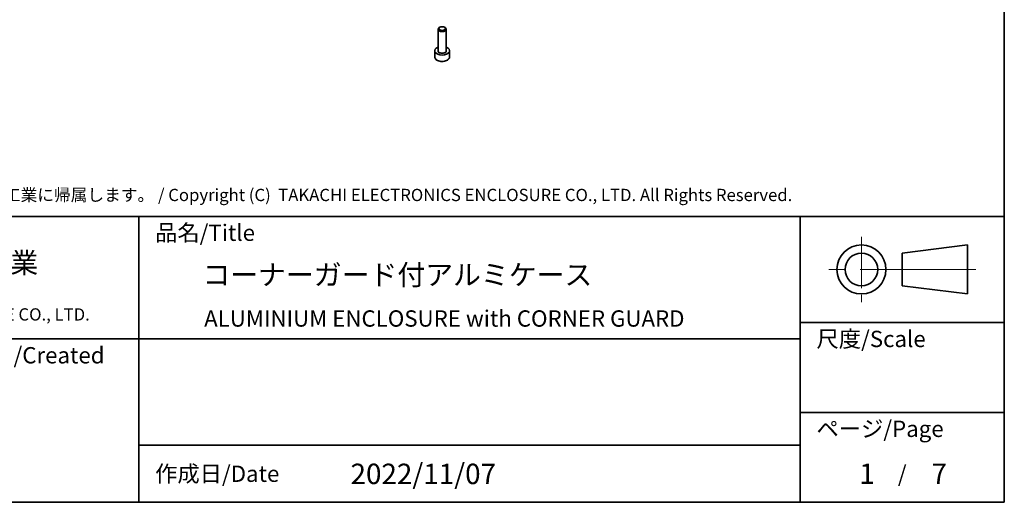
# Model space of a CAD drawing. Units: millimetres. Extents: x 43 to 5838, y 24 to 1008.
# Drawn here: x 855 to 1216, y 24 to 201 of the extents above; entities that cross this region are included whole.
import ezdxf
from ezdxf.enums import TextEntityAlignment as Align

# ---------------------------------------------------------------- set-up
doc = ezdxf.new("R2010")
doc.units = ezdxf.units.MM
doc.header["$LTSCALE"] = 3
doc.linetypes.add('CHAIN', pattern=[0.3543, 0.2362, -0.0295, 0.0591, -0.0295])
for name, color, linetype, lineweight in [('Border (ISO)', 7, 'Continuous', 35), ('Title (ISO)', 7, 'Continuous', 35), ('Visible (ISO)', 7, 'Continuous', 35), ('Visible Narrow (ISO)', 7, 'Continuous', 25)]:
    doc.layers.add(name, color=color, linetype=linetype, lineweight=lineweight)
doc.styles.add('Note Text (TK)', font='MS PGothic.ttf')
doc.styles.add('takachi1', font='MS PGothic.ttf')
doc.styles.add('文字スタイル67', font='arial.ttf')

# ---------------------------------------------------------------- blocks, each defined once
blk = doc.blocks.new('図面枠 tk図枠')
at = {"layer": 'Border (ISO)'}
for p in [(405.5, 289), (14.5, 8)]:
    blk.add_line(p, (405.5, 8), dxfattribs=at)
blk = doc.blocks.new('表題欄 tk表題欄')
at = {"layer": 'Title (ISO)'}
for p, q in [((74.71, 244.05), (255.71, 244.05)), ((149.71, 244.05), (149.71, 209.05)), ((230.71, 244.05), (230.71, 209.05)), ((255.71, 244.05), (255.71, 209.05)), ((243.21, 239.55), (251.21, 240.55)), ((251.21, 234.55), (251.21, 240.55)), ((243.21, 239.55), (243.21, 235.55)), ((243.21, 235.55), (251.21, 234.55)), ((230.71, 231.05), (255.71, 231.05)), ((74.71, 229.05), (230.71, 229.05)), ((230.71, 220.05), (255.71, 220.05)), ((149.71, 216.05), (230.71, 216.05)), ((255.71, 209.05), (74.71, 209.05))]:
    blk.add_line(p, q, dxfattribs=at)
at = {"layer": 'Title (ISO)', "color": 4, "linetype": 'CHAIN', "lineweight": 18, "ltscale": 8.88956}
blk.add_line((238.21, 241.55), (238.21, 233.55), dxfattribs=at)
at = {"layer": 'Title (ISO)', "color": 4, "linetype": 'CHAIN', "lineweight": 18, "ltscale": 20.001633}
blk.add_line((252.21, 237.55), (234.21, 237.55), dxfattribs=at)
at = {"layer": 'Title (ISO)'}
for radius in [3, 2]:
    blk.add_circle((238.21, 237.55), radius, dxfattribs=at)
at = {"layer": 'Title (ISO)', "color": 1, "char_height": 2, "line_spacing_factor": 1.5, "style": 'Note Text (TK)'}
for s, insert, attachment_point in [('\\fＭＳ Ｐゴシック|b0|i0;{\\H2.0000;品名/Title}', (151.71, 242.05), 4), ('\\fＭＳ Ｐゴシック|b0|i0;{\\H2.0000;尺度/Scale}', (232.71, 229.05), 4), ('\\fＭＳ Ｐゴシック|b0|i0;{\\H2.0000;製図/Created}', (137.21, 227.05), 5), ('\\fＭＳ Ｐゴシック|b0|i0;{\\H2.0000;ページ/Page}', (232.71, 218.05), 4), ('\\fＭＳ Ｐゴシック|b0|i0;{\\H2.0000;作成日/Date}', (151.71, 212.55), 4)]:
    blk.add_mtext(s, dxfattribs=dict(at, insert=insert, attachment_point=attachment_point))
at = {"layer": 'Title (ISO)', "color": 7, "line_spacing_factor": 1.5, "style": 'Note Text (TK)'}
for s, insert, char_height, attachment_point in [('株式会社タカチ電機工業', (99.87, 238.05), 2.5, 4), ('\\fArial|b0|i0;{\\H1.4986;TAKACHI ELECTRONICS ENCLOSURE CO., LTD.}', (99.87, 232.05), 1.4986, 4), ('\\fＭＳ Ｐゴシック|b0|i0;{\\H2.0000;/}', (243.21, 212.55), 2, 5)]:
    blk.add_mtext(s, dxfattribs=dict(at, insert=insert, char_height=char_height, attachment_point=attachment_point))
at = {"layer": 'Title (ISO)', "color": 7}
for tag, p, height, style in [('<品名>_001', (157.5, 235.65), 2.5, 'Note Text (TK)'), ('<Title>_001', (157.71, 230.55), 2, '文字スタイル67'), ('作成日_001', (175.64, 211.28), 2.5, 'Note Text (TK)'), ('<ページ_No.>_001', (237.95, 211.3), 2.5, 'Note Text (TK)'), ('<総ページ数>_001', (246.79, 211.3), 2.5, 'Note Text (TK)')]:
    blk.add_attdef(tag, p, '', height=height, dxfattribs=dict(at, style=style))
at = {"layer": 'Title (ISO)', "color": 7, "style": 'Note Text (TK)'}
blk.add_attdef('<尺度>', text='', height=2.5, dxfattribs=at).set_placement((243.21, 223.55), align=Align.MIDDLE_CENTER)

msp = doc.modelspace()

# ---------------------------------------------------------------- linework, layer by layer
at = {"layer": 'Visible (ISO)'}
for p, q in [((1008.4615, 189.8727), (1008.4615, 197.7055)), ((1009.1178, 198.4431), (1008.9009, 198.3179)), ((1010.8053, 198.4431), (1011.0222, 198.3179)), ((1011.4615, 189.8727), (1011.4615, 197.7055)), ((1007.2115, 187.5865), (1007.2115, 189.791)), ((1012.7115, 187.5865), (1012.7115, 189.791))]:
    msp.add_line(p, q, dxfattribs=at)
for centre, major_axis, start_param, end_param in [((1009.9615, 197.7055), (-1.5, 0), 5.49778714, 10.21017612), ((1009.9615, 189.791), (-2.75, 0), 5.28932033, 10.41864294)]:
    msp.add_ellipse(centre, major_axis=major_axis, ratio=0.57735027, start_param=start_param, end_param=end_param, dxfattribs=at)
msp.add_ellipse((1009.9615, 197.956), major_axis=(1.1933, 0), ratio=0.57735027, dxfattribs=at)
msp.add_open_spline([(1007.2115, 187.5865), (1007.2115, 187.4151), (1007.252, 187.2445), (1007.4072, 186.9153), (1007.5272, 186.7589), (1007.8435, 186.4646), (1008.0482, 186.3312), (1008.5167, 186.1092), (1008.7824, 186.0223), (1009.3417, 185.905), (1009.635, 185.8742), (1010.2214, 185.87), (1010.5144, 185.8963), (1011.0746, 186.0042), (1011.3415, 186.086), (1011.8247, 186.3016), (1012.0408, 186.4358), (1012.3915, 186.7489), (1012.5286, 186.9273), (1012.6774, 187.2717), (1012.7115, 187.4288), (1012.7115, 187.5865)], degree=3, knots=[3.92699082, 3.92699082, 3.92699082, 3.92699082, 4.19278519, 4.19278519, 4.48240969, 4.48240969, 4.81050461, 4.81050461, 5.14921548, 5.14921548, 5.48534867, 5.48534867, 5.81990807, 5.81990807, 6.15582351, 6.15582351, 6.49447577, 6.49447577, 6.82407541, 6.82407541, 7.06858347, 7.06858347, 7.06858347, 7.06858347], dxfattribs=at)
at = {"layer": 'Visible Narrow (ISO)'}
for centre, major_axis, start_param, end_param in [((1009.9615, 189.791), (-1.6, 0), 5.92776411, 9.78019916), ((1009.9615, 189.8727), (1.5, 0), 3.14159265, 6.28318531), ((1009.9615, 187.5865), (2.75, 0), 3.14159265, 6.28318531)]:
    msp.add_ellipse(centre, major_axis=major_axis, ratio=0.57735027, start_param=start_param, end_param=end_param, dxfattribs=at)

# ---------------------------------------------------------------- block references
at = {"xscale": 3, "yscale": 3, "zscale": 3}
msp.add_blockref('図面枠 tk図枠', (0, 0), dxfattribs=at)
msp.add_blockref('表題欄 tk表題欄', (449.3735, -603.1582), dxfattribs=at).add_auto_attribs({'<品名>_001': 'コーナーガード付アルミケース', '作成日_001': '2022/11/07', '<Title>_001': 'ALUMINIUM ENCLOSURE with CORNER GUARD', '<ページ_No.>_001': '1', '<総ページ数>_001': '7'})

# ---------------------------------------------------------------- texts
at = {"insert": (683.1527, 139.1089), "char_height": 4.5000002, "attachment_point": 1, "style": 'takachi1'}
msp.add_mtext('\\fＭＳ Ｐゴシック|b0|i0;{\\H4.5000;{}\\fMeiryo UI|b0|i0;{\\H4.5000;本図面および付帯する部品図の著作権は株式会社タカチ電機工業に帰属します。 / Copyright (C)  TAKACHI ELECTRONICS ENCLOSURE CO., LTD. All Rights Reserved.}}', dxfattribs=at)

doc.saveas('drawing.dxf')
